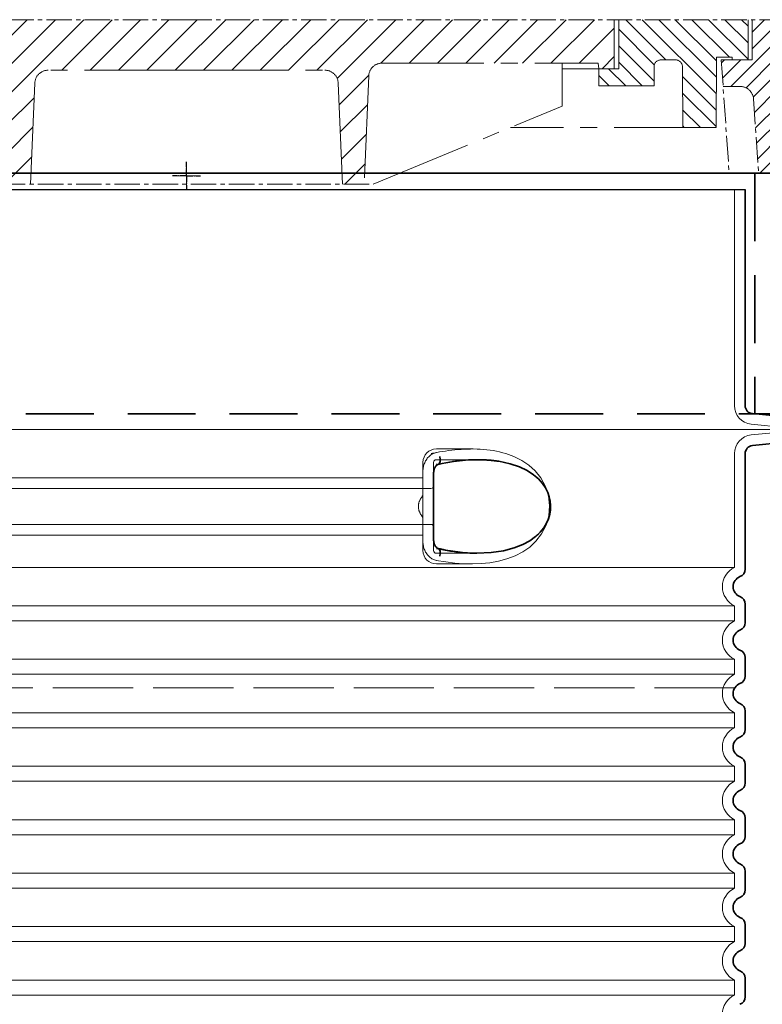
# Model space of a CAD drawing. Units: millimetres. Extents: x 253557 to 300398, y 158447 to 175300.
# Drawn here: x 299142 to 299697, y 171617 to 172354 of the extents above; entities that cross this region are included whole.
import ezdxf

# ---------------------------------------------------------------- set-up
doc = ezdxf.new("R2010")
doc.units = ezdxf.units.MM
for name, pattern in [('ACAD_ISO02W100', [15, 12, -3]), ('AM_DIN_G_W050x2', [6.875, 4.75, -0.875, 0.375, -0.875]), ('AM_ISO08W050', [18, 12, -1.5, 3, -1.5]), ('CENTER2', [28.575000000000003, 19.05, -3.175, 3.175, -3.175]), ('DASHED', [0]), ('DASHEDX2', [38.099999999999994, 25.4, -12.7])]:
    doc.linetypes.add(name, pattern=pattern)
doc.layers.get('DEFPOINTS').update_dxf_attribs({"color": 250})
for name, color, linetype, lineweight in [('AM_7', 4, 'AM_ISO08W050', 25), ('kote', 252, 'Continuous', 9), ('Skrytá (ISO)', 1, 'DASHED', 18), ('Viditelná (ISO)', 7, 'Continuous', 35)]:
    doc.layers.add(name, color=color, linetype=linetype, lineweight=lineweight)
doc.styles.get("Standard").update_dxf_attribs({"font": 'ISOCP.SHX'})
doc.styles.add('Styl textu40', font='arial.ttf')
doc.dimstyles.new('VARIABEL-ST', dxfattribs={"dimscale": 40, "dimtxt": 7, "dimasz": 2.5, "dimexe": 1, "dimexo": 1, "dimgap": 0.6, "dimtad": 1, "dimdsep": 46, "dimtxsty": 'Standard', "dimcen": 0, "dimclrd": 256, "dimclre": 256, "dimclrt": 5, "dimadec": 0, "dimazin": 0, "dimtp": 0.1, "dimtm": 0.1, "dimtfac": 0.71, "dimtdec": 3, "dimtmove": 0, "dimatfit": 3, "dimfxl": 1, "dimtzin": 0, "dimarcsym": 0})

# ---------------------------------------------------------------- blocks, each defined once
blk = doc.blocks.new('*D115')
at = {"layer": 'DEFPOINTS', "color": 0, "transparency": 16777216}
for p in [(299704.7285571958, 172354.1952431161), (300357.7902420996, 172354.1952431161), (299684.5825808254, 170709.9685849433)]:
    blk.add_point(p, dxfattribs=at)
at = {"layer": 'kote', "lineweight": -2, "transparency": 16777216}
for p, q in [((299744.7285571958, 172354.1952431161), (300397.7902420996, 172354.1952431161)), ((300357.7902420996, 170809.9685849433), (300357.7902420996, 172254.1952431161)), ((299724.5825808254, 170709.9685849433), (300397.7902420996, 170709.9685849433))]:
    blk.add_line(p, q, dxfattribs=at)
at = {"layer": 'kote', "transparency": 16777216}
for points in [[(300341.1235754329, 172254.1952431161), (300374.4569087663, 172254.1952431161), (300357.7902420996, 172354.1952431161)], [(300341.1235754329, 170809.9685849433), (300374.4569087663, 170809.9685849433), (300357.7902420996, 170709.9685849433)]]:
    blk.add_solid(points, dxfattribs=at)
at = {"layer": 'kote', "transparency": 16777216, "insert": (300303.1558628363, 171532.0819140296), "char_height": 60, "attachment_point": 5, "rotation": 90, "style": 'Styl textu40'}
blk.add_mtext('1644', dxfattribs=at)
blk = doc.blocks.new('*D117')
at = {"layer": 'DEFPOINTS', "color": 0, "transparency": 16777216}
for p in [(299704.7285571958, 172354.1952431161), (299676.7902792501, 171854.1952431161), (300240.7155333925, 171854.1952431161)]:
    blk.add_point(p, dxfattribs=at)
at = {"layer": 'kote', "lineweight": -2, "transparency": 16777216}
for p, q in [((299744.7285571958, 172354.1952431161), (300280.7155333925, 172354.1952431161)), ((300240.7155333925, 172254.1952431161), (300240.7155333925, 171954.1952431161)), ((299716.7902792501, 171854.1952431161), (300280.7155333925, 171854.1952431161))]:
    blk.add_line(p, q, dxfattribs=at)
at = {"layer": 'kote', "transparency": 16777216}
for points in [[(300224.0488667258, 172254.1952431161), (300257.3822000592, 172254.1952431161), (300240.7155333925, 172354.1952431161)], [(300224.0488667258, 171954.1952431161), (300257.3822000592, 171954.1952431161), (300240.7155333925, 171854.1952431161)]]:
    blk.add_solid(points, dxfattribs=at)
at = {"layer": 'kote', "transparency": 16777216, "insert": (300186.0811541292, 172104.1952431159), "char_height": 60, "attachment_point": 5, "rotation": 90, "style": 'Styl textu40'}
blk.add_mtext('500', dxfattribs=at)

msp = doc.modelspace()

# ---------------------------------------------------------------- hatches: boundary and pattern name
at = {"ltscale": 4}
h = msp.add_hatch(dxfattribs=at)
h.set_pattern_fill('ANSI31', color=1, scale=70, style=0)
h.set_pattern_definition([(45, (275851.2347526227, 163355.6027121879), (-6.18718433538229, 6.187184335382291), [])])
edge = h.paths.add_edge_path()
edge.add_line((299689.7145571957, 172324.195243116), (299666.7145571957, 172324.195243116))
edge.add_line((299666.7145571957, 172324.195243116), (299668.1028811971, 172304.2920842024))
edge.add_line((299668.1028811971, 172304.2920842024), (299680.9190097731, 172304.2262716892))
edge.add_arc((299680.8856299205, 172294.2263274), 10.00000000000173, 3.9901439578570717, 89.80874717725419, ccw=False)
edge.add_line((299690.8613902709, 172294.9221761136), (299694.7485641079, 172239.195243116))
edge.add_line((299694.7485641079, 172239.195243116), (299766.7145571957, 172239.195243116))
edge.add_line((299766.7145571957, 172239.195243116), (299764.0760579429, 172257.0993906168))
edge.add_arc((299761.4586503325, 172255.2522892836), 3.203530229919438, -146.1733514270826, 35.210571939279305, ccw=False)
edge.add_line((299758.7973956213, 172253.468941506), (299724.4442083841, 172256.0492387636))
edge.add_arc((299725.5677064768, 172271.0071046554), 14.99999999999665, 183.9901439578344, 265.7045307400516, ccw=False)
edge.add_line((299710.6040659513, 172269.963331585), (299704.7285571956, 172354.195243116))
edge.add_line((299704.7285571957, 172354.195243116), (299689.7145571957, 172354.195243116))
edge.add_line((299689.7145571957, 172354.195243116), (299689.7145571957, 172324.195243116))
edge = h.paths.add_edge_path()
edge.add_arc((298852.5434844709, 172294.2263274), 9.999999999994255, 90.19125282274581, 176.0098560421429, ccw=False)
edge.add_line((298852.5101046182, 172304.2262716892), (298866.9418066251, 172304.3003803854))
edge.add_line((298866.9418066252, 172304.3003803854), (298866.7145571957, 172324.195243116))
edge.add_line((298866.7145571957, 172324.195243116), (298843.7145571957, 172324.195243116))
edge.add_line((298843.7145571957, 172324.195243116), (298843.7145571957, 172354.195243116))
edge.add_line((298843.7145571957, 172354.195243116), (298828.7005571956, 172354.195243116))
edge.add_line((298828.7005571957, 172354.195243116), (298822.8250484401, 172269.963331585))
edge.add_arc((298807.8614079145, 172271.0071046554), 14.99999999999852, 274.2954692599196, 356.00985604215174, ccw=False)
edge.add_line((298808.9849060073, 172256.0492387636), (298774.63171877, 172253.468941506))
edge.add_arc((298775.1485571957, 172247.491243116), 6.000000000000955, 94.9415674272249, 164.2502986262194)
edge.add_line((298769.3738172885, 172249.1198557172), (298766.7145571957, 172239.195243116))
edge.add_line((298766.7145571957, 172239.195243116), (298838.6805502834, 172239.195243116))
edge.add_line((298838.6805502834, 172239.195243116), (298842.5677241205, 172294.9221761136))
h = msp.add_hatch(dxfattribs=at)
h.set_pattern_fill('ANSI31', color=1, scale=70, angle=90, style=0)
h.set_pattern_definition([(135, (275851.2347526227, 163355.6027121879), (-6.187184335382291, -6.18718433538229), [])])
h.paths.add_polyline_path([(298917.0289809371, 172319.0826222471), (298917.0289809371, 172304.6826222471), (298958.2347526227, 172304.6826222471), (298958.2347526227, 172317.5027121879), (298943.4347526227, 172317.5027121879), (298943.4347526227, 172354.195243116), (298846.7145571957, 172354.195243116), (298846.7145571957, 172324.195243116), (298858.5347526227, 172324.195243116), (298858.5347526227, 172326.1027121879), (298870.2347526227, 172326.1027121879), (298870.5347526227, 172273.6027121879), (298895.5347526227, 172273.6027121879), (298895.7948010857, 172319.1111932092, -0.4125408936790876), (298900.794719455, 172324.0826222471), (298912.0289809371, 172324.0826222471, -0.4142135623729016)])
h.paths.add_polyline_path([(299632.6343949363, 172324.0826222471, -0.4125408936793046), (299637.6343133057, 172319.1111932092), (299637.8943617686, 172273.6027121879), (299662.8943617686, 172273.6027121879), (299663.1943617687, 172326.1027121879), (299674.8943617686, 172326.1027121879), (299674.8943617686, 172324.195243116), (299686.7145571957, 172324.195243116), (299686.7145571957, 172354.195243116), (299589.9943617687, 172354.195243116), (299589.9943617687, 172317.5027121879), (299575.1943617687, 172317.5027121879), (299575.1943617687, 172304.6826222471), (299616.4001334542, 172304.6826222471), (299616.4001334542, 172319.0826222471, -0.4142135623729818), (299621.4001334542, 172324.0826222471)])
h = msp.add_hatch(dxfattribs=at)
h.set_pattern_fill('ANSI31', color=1, scale=120, style=0)
h.set_pattern_definition([(45, (275851.2347526227, 163355.6027121879), (-10.60660171779821, 10.60660171779821), [])])
h.paths.add_polyline_path([(298946.7145571957, 172354.195243116), (298946.7145571957, 172317.5027121879), (298958.2347526227, 172317.5027121879), (298958.8347526227, 172321.7027121879), (299120.419393542, 172321.7027121879, -0.4022388161685567), (299130.4109664515, 172312.1131641267), (299133.7347526227, 172231.2027121879), (299150.1347526227, 172231.2027121879), (299153.2408157892, 172306.8131641267, -0.4022388161685672), (299163.2323886987, 172316.4027121879), (299266.7145571957, 172316.4027121879), (299370.1967256926, 172316.4027121879, -0.4022388161685535), (299380.1882986021, 172306.8131641267), (299383.2943617686, 172231.2027121879), (299399.6943617686, 172231.2027121879), (299403.0181479398, 172312.1131641267, -0.4022388161685428), (299413.0097208493, 172321.7027121879), (299574.5943617686, 172321.7027121879), (299575.1943617687, 172317.5027121879), (299586.7145571957, 172317.5027121879), (299586.7145571957, 172354.195243116), (299266.7145571957, 172354.195243116)])

# ---------------------------------------------------------------- linework, layer by layer
at = {"linetype": 'CENTER2', "lineweight": 5}
for p, q in [((299266.7145571957, 172354.195243116), (298828.7005571957, 172354.195243116)), ((299266.7145571957, 172354.195243116), (299704.7285571957, 172354.195243116)), ((299666.7145571957, 172324.195243116), (299672.6436431578, 172239.195243116)), ((299690.8613902709, 172294.9221761136), (299694.7485641079, 172239.195243116)), ((299127.0347526227, 172231.2027121879), (299406.3943617686, 172231.2027121879))]:
    msp.add_line(p, q, dxfattribs=at)
at = {"linetype": 'CENTER2', "lineweight": 5, "ltscale": 4}
for p, q in [((299586.7145571957, 172354.195243116), (299586.7145571957, 172317.5027121879)), ((299589.9943617687, 172317.5027121879), (299589.9943617687, 172354.195243116)), ((299686.7145571957, 172354.195243116), (299686.7145571957, 172324.195243116)), ((299689.7145571957, 172354.195243116), (299689.7145571957, 172324.195243116)), ((299413.0097208493, 172321.7027121879), (299574.5943617686, 172321.7027121879)), ((299547.6943617687, 172289.5027121879), (299547.6943617687, 172321.7027121879)), ((299574.5943617686, 172321.7027121879), (299575.1943617687, 172317.5027121879)), ((299632.6343949363, 172324.0826222471), (299621.4001334542, 172324.0826222471)), ((299663.1943617687, 172326.1027121879), (299662.8943617686, 172273.6027121879)), ((299674.8943617686, 172326.1027121879), (299663.1943617687, 172326.1027121879)), ((299689.7145571957, 172324.195243116), (299666.7145571957, 172324.195243116)), ((299674.8943617686, 172324.195243116), (299674.8943617686, 172326.1027121879)), ((299266.7145571957, 172316.4027121879), (299163.2323886987, 172316.4027121879)), ((299266.7145571957, 172316.4027121879), (299370.1967256926, 172316.4027121879)), ((299403.0181479398, 172312.1131641267), (299399.6943617686, 172231.2027121879)), ((299575.1943617687, 172317.5027121879), (299547.6943617687, 172317.5027121879)), ((299575.1943617687, 172304.6826222471), (299575.1943617687, 172317.5027121879)), ((299575.1943617687, 172317.5027121879), (299589.9943617687, 172317.5027121879)), ((299616.4001334542, 172304.6826222471), (299616.4001334542, 172319.0826222471)), ((299637.6343133057, 172319.1111932092), (299637.8943617686, 172273.6027121879)), ((299153.2408157892, 172306.8131641267), (299150.1347526227, 172231.2027121879)), ((299380.1882986021, 172306.8131641267), (299383.2943617686, 172231.2027121879)), ((299616.4001334542, 172304.6826222471), (299575.1943617687, 172304.6826222471)), ((299668.1028811971, 172304.2920842024), (299680.9190097731, 172304.2262716892)), ((299406.3943617686, 172231.2027121879), (299547.6943617687, 172289.5027121879)), ((299662.8943617686, 172273.6027121879), (299509.1579981323, 172273.6027121879)), ((299150.4656517806, 172239.257743116), (299266.7145571957, 172239.257743116)), ((299382.9634626108, 172239.257743116), (299266.7145571957, 172239.257743116))]:
    msp.add_line(p, q, dxfattribs=at)
at = {"ltscale": 4}
for p in [(299133.4038534649, 172239.257743116), (299400.0252609265, 172239.257743116)]:
    msp.add_line(p, (299266.7145571957, 172239.257743116), dxfattribs=at)
msp.add_line((298848.5825808253, 172227.2129402058), (299684.5825808253, 172227.2129402058))
at = {"linetype": 'CENTER2', "lineweight": 5, "ltscale": 4}
for centre, radius, start, end in [((299413.0097208493, 172311.7027121879), 10, 90, 177.6476227943952), ((299621.4001334542, 172319.0826222471), 5, 90, 180), ((299632.6343949363, 172319.0826222471), 5, 0.3274008915018594, 90), ((299163.2323886987, 172306.4027121879), 10, 90, 177.6476227943952), ((299370.1967256926, 172306.4027121879), 10, 2.352377205604772, 90)]:
    msp.add_arc(centre, radius, start, end, dxfattribs=at)
at = {"linetype": 'CENTER2', "lineweight": 5}
msp.add_arc((299680.8856299205, 172294.2263274), 10, 3.990143957399664, 89.80874717771356, dxfattribs=at)
at = {"layer": 'AM_7', "linetype": 'AM_DIN_G_W050x2'}
for q in [(299266.7145571957, 172247.7986451215), (299256.1661861181, 172237.250274044), (299277.2629282732, 172237.250274044), (299266.7145571957, 172226.7019029665)]:
    msp.add_line((299266.7145571957, 172237.250274044), q, dxfattribs=at)
at = {"layer": 'AM_7', "linetype": 'CENTER2', "lineweight": 5}
for q in [(299266.7145571957, 172247.7986451215), (299256.1661861181, 172237.250274044), (299277.2629282732, 172237.250274044), (299266.7145571957, 172226.7019029665)]:
    msp.add_line((299266.7145571957, 172237.250274044), q, dxfattribs=at)
at = {"layer": 'Skrytá (ISO)', "ltscale": 11.63976573944092}
msp.add_line((299676.5825808253, 172227.2129402058), (299676.5825808253, 172065.4002953312), dxfattribs=at)
at = {"layer": 'Skrytá (ISO)', "ltscale": 13.01827239990234}
msp.add_line((298803.8311392617, 172047.4685849432), (299729.3340223889, 172047.4685849432), dxfattribs=at)
at = {"layer": 'Skrytá (ISO)', "ltscale": 3.83970308303833}
for p, q in [((299689.1940849045, 172051.4693198067), (299729.3340223889, 172047.4685849437)), ((299689.1940849045, 172043.4678500797), (299729.3340223889, 172047.4685849427))]:
    msp.add_line(p, q, dxfattribs=at)
at = {"layer": 'Skrytá (ISO)', "ltscale": 2.604309797286987}
msp.add_line((299453.5825808253, 172032.9685849432), (299480.9430529095, 172032.9685849432), dxfattribs=at)
at = {"layer": 'Skrytá (ISO)', "ltscale": 2.90502667427063}
msp.add_line((299453.5825808253, 172024.9685849432), (299484.1022154834, 172024.9685849432), dxfattribs=at)
at = {"layer": 'Skrytá (ISO)'}
msp.add_line((299484.1022154834, 172024.9685849432), (299484.1023189778, 172024.9685849432), dxfattribs=at)
at = {"layer": 'Skrytá (ISO)', "ltscale": 10.2974853515625}
msp.add_line((299676.5825808253, 172029.5368745552), (299676.5825808253, 171944.3560795132), dxfattribs=at)
at = {"layer": 'Skrytá (ISO)', "ltscale": 2.024336099624634}
for p, q in [((299443.5825808253, 172016.3493395401), (299443.5825808253, 172022.9685849432)), ((299443.5825808253, 171956.9685849432), (299443.5825808253, 171963.5878303463))]:
    msp.add_line(p, q, dxfattribs=at)
at = {"layer": 'Skrytá (ISO)', "ltscale": 2.176965713500977}
msp.add_line((299451.5825808253, 172015.3552725661), (299451.5825808253, 172022.9685849432), dxfattribs=at)
at = {"layer": 'Skrytá (ISO)', "ltscale": 12.22713470458984}
for p, q in [((299089.5825808253, 172011.4185849432), (299443.5825808253, 172011.4185849432)), ((299089.5825808253, 171968.5185849432), (299443.5825808253, 171968.5185849432))]:
    msp.add_line(p, q, dxfattribs=at)
at = {"layer": 'Skrytá (ISO)', "ltscale": 1.731626510620117}
for p, q in [((299443.5825808253, 172016.3493395402), (299443.5825808253, 171998.1567906742)), ((299443.5825808253, 171981.7803792122), (299443.5825808253, 171963.5878303462))]:
    msp.add_line(p, q, dxfattribs=at)
at = {"layer": 'Skrytá (ISO)', "ltscale": 12.64161396026611}
for p, q in [((299083.5825808253, 172003.4185849432), (299449.5825808253, 172003.4185849432)), ((299083.5825808253, 171976.5185849432), (299449.5825808253, 171976.5185849432))]:
    msp.add_line(p, q, dxfattribs=at)
at = {"layer": 'Skrytá (ISO)', "ltscale": 1.599332094192505}
msp.add_line((299443.5825808253, 171981.7803792122), (299443.5825808253, 171998.1567906742), dxfattribs=at)
at = {"layer": 'Skrytá (ISO)', "ltscale": 2.176965951919556}
msp.add_line((299451.5825808253, 171956.9685849432), (299451.5825808253, 171964.581898303), dxfattribs=at)
at = {"layer": 'Skrytá (ISO)', "ltscale": 2.880787134170532}
msp.add_line((299453.5825808253, 171954.9685849432), (299483.8475671079, 171954.9685849432), dxfattribs=at)
at = {"layer": 'Skrytá (ISO)', "ltscale": 0.003288809210062027}
msp.add_line((299483.8475671079, 171954.9685849432), (299483.8831680405, 171954.9685849432), dxfattribs=at)
at = {"layer": 'Skrytá (ISO)', "ltscale": 12.97603321075439}
for p, q in [((299676.5825808253, 171944.3560795132), (298856.5825808253, 171944.3560795132)), ((298856.5825808253, 171915.5810903732), (299676.5825808253, 171915.5810903732)), ((299676.5825808253, 171904.3560795132), (298856.5825808253, 171904.3560795132)), ((298856.5825808253, 171875.5810903732), (299676.5825808253, 171875.5810903732)), ((299676.5825808253, 171864.3560795132), (298856.5825808253, 171864.3560795132)), ((298856.5825808253, 171835.5810903732), (299676.5825808253, 171835.5810903732)), ((299676.5825808253, 171824.3560795132), (298856.5825808253, 171824.3560795132)), ((298856.5825808253, 171795.5810903732), (299676.5825808253, 171795.5810903732)), ((299676.5825808253, 171784.3560795132), (298856.5825808253, 171784.3560795132)), ((298856.5825808253, 171755.5810903732), (299676.5825808253, 171755.5810903732)), ((299676.5825808253, 171744.3560795132), (298856.5825808253, 171744.3560795132)), ((298856.5825808253, 171715.5810903732), (299676.5825808253, 171715.5810903732)), ((299676.5825808253, 171704.3560795132), (298856.5825808253, 171704.3560795132)), ((298856.5825808253, 171675.5810903732), (299676.5825808253, 171675.5810903732)), ((299676.5825808253, 171664.3560795132), (298856.5825808253, 171664.3560795132)), ((298856.5825808253, 171635.5810903732), (299676.5825808253, 171635.5810903732)), ((299676.5825808253, 171624.3560795132), (298856.5825808253, 171624.3560795132))]:
    msp.add_line(p, q, dxfattribs=at)
at = {"layer": 'Skrytá (ISO)', "ltscale": 2.526359081268311}
msp.add_line((299453.5825808253, 171946.9685849432), (299480.1241458659, 171946.9685849432), dxfattribs=at)
at = {"layer": 'Skrytá (ISO)', "ltscale": 1.068395018577576}
for p, q in [((299676.5825808253, 171915.5810903732), (299676.5825808253, 171904.3560795132)), ((299676.5825808253, 171875.5810903732), (299676.5825808253, 171864.3560795132)), ((299676.5825808253, 171835.5810903732), (299676.5825808253, 171824.3560795132)), ((299676.5825808253, 171795.5810903732), (299676.5825808253, 171784.3560795132)), ((299676.5825808253, 171755.5810903732), (299676.5825808253, 171744.3560795132)), ((299676.5825808253, 171715.5810903732), (299676.5825808253, 171704.3560795132)), ((299676.5825808253, 171675.5810903732), (299676.5825808253, 171664.3560795132)), ((299676.5825808253, 171635.5810903732), (299676.5825808253, 171624.3560795132))]:
    msp.add_line(p, q, dxfattribs=at)
at = {"layer": 'Skrytá (ISO)', "ltscale": 6.263103485107422, "flags": 128}
msp.add_lwpolyline([(299505.5390513148, 172029.5361508612), (299503.2476580347, 172030.1988400702), (299500.8884775843, 172030.8020200018), (299498.513771316, 172031.327685285), (299496.1354029383, 172031.7732419256), (299493.7405741419, 172032.1429623846), (299491.3204729761, 172032.4406613592), (299488.8921129908, 172032.6674069647), (299486.4547503199, 172032.8277768377), (299484.0107882227, 172032.9261960272), (299481.5830767359, 172032.9667844061), (299479.1849863734, 172032.9553403143), (299476.8140185084, 172032.8973569159), (299474.4534456934, 172032.7964963202), (299472.0958483423, 172032.6555051092), (299469.7439921107, 172032.4769772772), (299467.4009287562, 172032.2635068182), (299465.0725519861, 172032.0173825506), (299462.7650797571, 172031.7402829413), (299460.4846537317, 172031.4341916327), (299458.2374346461, 172031.1012448553), (299456.0295832361, 172030.7432736639), (299453.8672983851, 172030.362261701), (299451.7567217554, 172029.9601926092), (299449.7040140833, 172029.5390500311)], dxfattribs=at)
at = {"layer": 'Skrytá (ISO)', "ltscale": 1.845093369483948, "flags": 128}
msp.add_lwpolyline([(299453.5825884547, 172030.3151120428), (299452.8810656275, 172030.1548947577), (299452.1910059656, 172029.9420346502), (299451.5143931116, 172029.678667951), (299450.853248855, 172029.3664731268), (299450.2095568384, 172029.0075864081), (299449.5854723658, 172028.6035336737), (299448.9845049586, 172028.1576718573), (299448.4085619654, 172027.6724423651), (299447.8588831629, 172027.1496762518), (299447.3367083277, 172026.59135716), (299446.8432963099, 172025.9994687323), (299446.380001327, 172025.3759946112), (299445.9489786829, 172024.724749494), (299445.55133464, 172024.0478696112), (299445.187851211, 172023.3474911932), (299444.859310409, 172022.6257504706), (299444.5664370264, 172021.8847836737), (299444.3100702967, 172021.1264218573), (299444.0909350123, 172020.3529538397), (299443.90988948, 172019.5668210272), (299443.7677538599, 172018.7707700018), (299443.6652910914, 172017.9673947577), (299443.6032831873, 172017.1592892889), (299443.5824740137, 172016.3493527655)], dxfattribs=at)
at = {"layer": 'Skrytá (ISO)', "ltscale": 14.93942737579346, "flags": 128}
msp.add_lwpolyline([(299453.5823595728, 171949.6222104315), (299460.5790102686, 171948.4527768377), (299467.4451792444, 171947.6152219061), (299474.1308176722, 171947.1190060858), (299480.5886614527, 171946.969469953), (299487.0383417811, 171947.1858395819), (299493.576484939, 171947.8314389471), (299500.0763476099, 171948.9756955389), (299506.4198267664, 171950.676134992), (299512.4955141749, 171952.9841794256), (299518.2014811243, 171955.9417905096), (299523.4403574671, 171959.5883359198), (299528.132244369, 171963.9834775213), (299532.3203623499, 171969.4282712225), (299535.6326067652, 171975.8799924139), (299537.7027666773, 171983.0452145819), (299538.3343088831, 171990.4937924627), (299537.4953997339, 171997.9318417792), (299535.2338755335, 172005.0192441229), (299531.7718661036, 172011.3441647772), (299527.4989855494, 172016.6302670721), (299522.7326166834, 172020.9070004706), (299517.4221193995, 172024.4537534002), (299511.6578829493, 172027.3172177557), (299505.5381357874, 172029.5369138006)], dxfattribs=at)
at = {"layer": 'Skrytá (ISO)', "ltscale": 1.969586849212646, "flags": 128}
msp.add_lwpolyline([(299484.1018641199, 172024.9685849432), (299483.3982050623, 172024.9666013006), (299482.6872599329, 172024.9606503729), (299481.9679033961, 172024.9505795721), (299481.2391627039, 172024.9363888983), (299480.5000841822, 172024.9179257635), (299479.7501719202, 172024.8950375799), (299478.9901507105, 172024.8677243475), (299478.2209551539, 172024.8359860663), (299477.4437296595, 172024.7995175604), (299476.6605913843, 172024.7584714178), (299475.8739245142, 172024.7131528143), (299475.0860560145, 172024.6635617499), (299474.2982256617, 172024.6096982245), (299473.5110819544, 172024.5518674139), (299472.7252924647, 172024.4900693182), (299471.9406855311, 172024.4243039374), (299471.1564028467, 172024.3545712713), (299470.3715861048, 172024.2807187323), (299469.5853197779, 172024.2027463202), (299468.7966883387, 172024.1205014471), (299468.0047190394, 172024.0338315252), (299467.2088206019, 172023.9427365545), (299466.4093172755, 172023.8469113592), (299465.6065905298, 172023.7463559393)], dxfattribs=at)
at = {"layer": 'Skrytá (ISO)', "ltscale": 14.30033302307129, "flags": 128}
msp.add_lwpolyline([(299500.349003097, 172023.7463559393), (299509.4665110316, 172021.7372311834), (299516.9524157252, 172019.0568722967), (299522.9964029993, 172015.9156979803), (299527.7922213282, 172012.4861325506), (299531.5323412623, 172008.8908566717), (299534.3744051661, 172005.2244748358), (299536.4572680201, 172001.5419186834), (299537.8866732325, 171997.8810300116), (299538.7435877527, 171994.2611874823), (299539.0855372156, 171990.6732358221), (299538.9375269617, 171987.0912350897), (299538.2885706629, 171983.4863461737), (299537.0931399073, 171979.8410214667), (299535.2783358301, 171976.1625851874), (299532.7501642908, 171972.4850644354), (299529.3816149439, 171968.852862287), (299525.022579452, 171965.3451718573), (299519.4936716761, 171962.072619367), (299512.5983965601, 171959.187640119), (299504.1426050867, 171956.8864621405), (299493.9735186304, 171955.4022397284), (299482.0160830225, 171954.9832333807), (299468.3941233362, 171955.8587826971), (299453.5825884547, 171958.1646909002)], dxfattribs=at)
at = {"layer": 'Skrytá (ISO)', "ltscale": 0.880778431892395, "flags": 128}
for points in [[(299443.5826266016, 171998.1567563299), (299443.3351862635, 171997.8642453436), (299443.0941927637, 171997.5673093084), (299442.8600084986, 171997.2657956366), (299442.6329767908, 171996.9600095038), (299442.4134600367, 171996.64995091), (299442.2018015589, 171996.3354672674), (299441.9983828272, 171996.0167111639), (299441.8035280909, 171995.6938351874), (299441.6175997462, 171995.3666867499), (299441.4409601893, 171995.0352658514), (299441.273952743, 171994.6998776678), (299441.11692073, 171994.3602170233), (299440.9702456202, 171994.0164365057), (299440.8342516627, 171993.6685361151), (299440.7093012537, 171993.3166684393), (299440.5957758631, 171992.9608334784), (299440.4940951075, 171992.6008786444), (299440.4046595301, 171992.2369565252), (299440.3278696741, 171991.8689145331), (299440.2641260828, 171991.4969052557), (299440.2138674463, 171991.1209286932), (299440.1774561609, 171990.7408322577), (299440.1553118433, 171990.356768537), (299440.1478350367, 171989.9685849432)], [(299440.1478350367, 171989.9685849432), (299440.1553118433, 171989.5804013495), (299440.1774561609, 171989.1963376288), (299440.2138674463, 171988.8162411932), (299440.2641260828, 171988.4402646307), (299440.3278696741, 171988.0682553534), (299440.4046595301, 171987.7002133612), (299440.4940951075, 171987.336291242), (299440.5957758631, 171986.9763364081), (299440.7093012537, 171986.6205014471), (299440.8342516627, 171986.2686337713), (299440.9702456202, 171985.9207333807), (299441.11692073, 171985.5769528631), (299441.273952743, 171985.2372922186), (299441.4409601893, 171984.901904035), (299441.6175997462, 171984.5704831366), (299441.8035280909, 171984.2433346991), (299441.9983828272, 171983.9204587225), (299442.2018015589, 171983.601702619), (299442.4134600367, 171983.2872189764), (299442.6329767908, 171982.9771603827), (299442.8600084986, 171982.6713742499), (299443.0941927637, 171982.369860578), (299443.3351862635, 171982.0729245428), (299443.5826266016, 171981.7804135565)]]:
    msp.add_lwpolyline(points, dxfattribs=at)
at = {"layer": 'Skrytá (ISO)', "ltscale": 1.845089673995972, "flags": 128}
msp.add_lwpolyline([(299443.5825693812, 171963.5878171209), (299443.6027491297, 171962.7913083319), (299443.6634600367, 171961.9891537909), (299443.7651026453, 171961.1844052557), (299443.9080202784, 171960.3795041327), (299444.0925562586, 171959.5778073553), (299444.3170511927, 171958.7883176092), (299444.5797693934, 171958.0162228827), (299444.8796808924, 171957.2636594061), (299445.2157175745, 171956.53276341), (299445.5868876185, 171955.8253659491), (299445.992122909, 171955.1437558417), (299446.4302790369, 171954.4899167303), (299446.8990862574, 171953.8673581366), (299447.3967898096, 171953.2782162909), (299447.9220354761, 171952.72416966), (299448.4733736719, 171952.2070492987), (299449.0494120325, 171951.7285336737), (299449.6487772669, 171951.289996076), (299450.26876094, 171950.8943356756), (299450.9057200159, 171950.5438412909), (299451.5575945582, 171950.2400388006), (299452.2223818506, 171949.9843014959), (299452.8980601038, 171949.7778500799), (299453.5825884547, 171949.6220578436)], dxfattribs=at)
at = {"layer": 'Skrytá (ISO)', "ltscale": 3.226396560668945, "flags": 128}
msp.add_lwpolyline([(299453.5825884547, 171958.1646909002), (299454.9405443873, 171957.8988827948), (299456.292816421, 171957.6448239569), (299457.6396143641, 171957.4025143866), (299458.9811670984, 171957.1718014959), (299460.3176462855, 171956.9525326971), (299461.6488993372, 171956.744860578), (299462.9739725794, 171956.5487851385), (299464.2919314112, 171956.3641537909), (299465.6017840113, 171956.1914242987), (299466.9025957789, 171956.0302914862), (299468.1937182154, 171955.8810605292), (299469.4747889246, 171955.7432736639), (299470.7453692164, 171955.6172360663), (299472.0051157679, 171955.5026425604), (299473.2536280359, 171955.3994931463), (299474.4906580652, 171955.3077878241), (299475.7159197535, 171955.2272214178), (299476.9291842188, 171955.1577939276), (299478.1302225794, 171955.0993527655), (299479.3186915125, 171955.0518979315), (299480.4942667689, 171955.0152768377), (299481.6565096583, 171954.9891843084), (299482.805038711, 171954.9737729315), (299483.9394533838, 171954.9685849432)], dxfattribs=at)
at = {"layer": 'Skrytá (ISO)', "ltscale": 1.960823655128479}
for centre, start, end in [((299690.5825808253, 172065.4002953312), 180, 264.3081458359109), ((299690.5825808253, 172029.5368745552), 95.6918541640891, 180)]:
    msp.add_arc(centre, 14, start, end, dxfattribs=at)
at = {"layer": 'Skrytá (ISO)', "ltscale": 1.495121836662292}
for centre, start, end in [((299453.5825808253, 172022.9685849432), 90, 180), ((299453.5825808253, 171956.9685849432), 180, 270)]:
    msp.add_arc(centre, 10, start, end, dxfattribs=at)
at = {"layer": 'Skrytá (ISO)', "ltscale": 0.298944354057312}
for centre, start, end in [((299453.5825808253, 172022.9685849432), 90, 180), ((299449.5825808253, 172005.4185849432), 270, 359.9999969217458), ((299449.5825808253, 171974.5185849432), 3.078254201133673e-06, 90), ((299453.5825808253, 171956.9685849432), 180, 270)]:
    msp.add_arc(centre, 2, start, end, dxfattribs=at)
at = {"layer": 'Skrytá (ISO)', "ltscale": 3.405312061309814}
for centre, radius in [((299683.5825808253, 171929.9685849432), 16.00000000000001), ((299683.5825808253, 171889.9685849432), 16.00000000000001), ((299683.5825808253, 171849.9685849432), 16.00000000000001), ((299683.5825808253, 171809.9685849432), 16.00000000000001), ((299683.5825808253, 171769.9685849432), 16.00000000000001), ((299683.5825808253, 171729.9685849432), 16.00000000000001), ((299683.5825808253, 171689.9685849432), 16.00000000000001), ((299683.5825808253, 171649.9685849432), 16.00000000000001), ((299683.5825808253, 171609.9685849432), 16)]:
    msp.add_arc(centre, radius, 115.9444797721008, 244.0555202278992, dxfattribs=at)
at = {"layer": 'Skrytá (ISO)', "ltscale": 0.4202094972133636}
msp.add_ellipse((299445.0094374394, 172005.568398304), major_axis=(61.79965111245444, 17.02791717497914), ratio=0.3460529090869016, start_param=1.337193102075721, end_param=1.400037114476261, dxfattribs=at)
at = {"layer": 'Skrytá (ISO)', "ltscale": 0.2767744064331055}
msp.add_ellipse((299453.5825811735, 172027.2244996092), major_axis=(1.367240807299416, -5.842143715690633), ratio=0.4443251093965904, start_param=5.798398839283903, end_param=6.283180164958262, dxfattribs=at)
at = {"layer": 'Skrytá (ISO)', "ltscale": 0.2767743468284607}
msp.add_ellipse((299453.5825807991, 171952.7126691332), major_axis=(1.367241911830072, 5.842144260845346), ratio=0.4443250877022414, start_param=5.323192023176659e-06, end_param=0.4847864734438936, dxfattribs=at)
at = {"layer": 'Viditelná (ISO)'}
for p, q in [((299691.7145571957, 172239.257743116), (298841.7145571957, 172239.257743116)), ((299400.0252609265, 172239.257743116), (299133.4038534649, 172239.257743116)), ((299691.7145571957, 172239.257743116), (299400.0252609265, 172239.257743116)), ((299768.8561237627, 172239.257743116), (299691.7145571957, 172239.257743116)), ((299684.5825808253, 172227.2129402058), (299684.5825808253, 172065.4002953312)), ((299689.987511145, 172059.4298772492), (299760.0784722256, 172052.443933345)), ((299689.987511145, 172035.5072926372), (299760.0784722256, 172042.4932365414)), ((299684.5825808253, 172029.5368745552), (299684.5825808253, 171943.0452817742)), ((299451.5825807819, 172015.3552726776), (299451.582580782, 171964.5818987779)), ((299684.5825808253, 171916.8918881122), (299684.5825808253, 171903.0452817742)), ((299684.5825808253, 171876.8918881122), (299684.5825808253, 171863.0452817742)), ((299684.5825808253, 171836.8918881122), (299684.5825808253, 171823.0452817742)), ((299684.5825808253, 171796.8918881122), (299684.5825808253, 171783.0452817742)), ((299684.5825808253, 171756.8918881122), (299684.5825808253, 171743.0452817742)), ((299684.5825808253, 171716.8918881122), (299684.5825808253, 171703.0452817742)), ((299684.5825808253, 171676.8918881122), (299684.5825808253, 171663.0452817742)), ((299684.5825808253, 171636.8918881122), (299684.5825808253, 171623.0452817742))]:
    msp.add_line(p, q, dxfattribs=at)
at = {"layer": 'Viditelná (ISO)', "linetype": 'CENTER2', "lineweight": 5}
for p, q in [((299382.9634626108, 172239.257743116), (299150.4656517805, 172239.257743116)), ((299691.7145571957, 172239.257743116), (299400.0252609265, 172239.257743116)), ((299768.8561237627, 172239.257743116), (299691.7145571957, 172239.257743116))]:
    msp.add_line(p, q, dxfattribs=at)
at = {"layer": 'Viditelná (ISO)', "linetype": 'DASHEDX2', "ltscale": 2}
for p, q in [((299771.7145571957, 172239.257743116), (299691.7145571957, 172239.257743116)), ((299691.7145571957, 172239.257743116), (299691.7145571957, 172059.257743116)), ((298841.7145571957, 172059.257743116), (299691.7145571957, 172059.257743116)), ((299691.7145571957, 172059.257743116), (300041.7145571957, 172059.257743116))]:
    msp.add_line(p, q, dxfattribs=at)
at = {"layer": 'Viditelná (ISO)', "linetype": 'ACAD_ISO02W100', "lineweight": 9, "ltscale": 5}
msp.add_line((299676.79027925, 171854.195243116), (298856.3748824006, 171854.195243116), dxfattribs=at)
at = {"layer": 'Viditelná (ISO)', "flags": 128}
for points in [[(299484.1018641199, 172024.9685849432), (299481.9360316004, 172024.9463071112), (299479.755340835, 172024.8797787909), (299477.5622523035, 172024.7700680975), (299475.3591311182, 172024.6179379706), (299473.1484568323, 172024.4243039374), (299470.9326136317, 172024.1900815252), (299468.7140619959, 172023.9160336737), (299466.4951861109, 172023.60307591)], [(299500.349003097, 172023.7463559393), (299499.6711695399, 172023.8520993475), (299498.9949000086, 172023.9523495917), (299498.3203470911, 172024.0474118475), (299497.6475870814, 172024.1371335272), (299496.9762385096, 172024.2216672186), (299496.3056910242, 172024.3013180975), (299495.6353533472, 172024.375933576), (299494.9647104944, 172024.4459714178), (299494.2932665552, 172024.511279035), (299493.6206209864, 172024.5720090155), (299492.9464876856, 172024.6283139471), (299492.2708475794, 172024.680041242), (299491.5937006678, 172024.7273434881), (299490.9152376856, 172024.7703732733), (299490.2360308375, 172024.8088254217), (299489.5566904749, 172024.8430051092), (299488.8777506556, 172024.8729123358), (299488.199116012, 172024.8985471014), (299487.5204813685, 172024.9202145819), (299486.8415224756, 172024.9376096014), (299486.1613619532, 172024.9511899237), (299485.4787981714, 172024.9608029608), (299484.7927057947, 172024.9666013006), (299484.1018641199, 172024.9685849432)], [(299454.9498141016, 172021.3823117499), (299454.7241747584, 172021.3121213202), (299454.4569552149, 172021.1918820624), (299454.1639483179, 172021.0174741034), (299453.8568461146, 172020.787829328), (299453.5480272974, 172020.5078305487), (299453.2468188013, 172020.1806821112), (299452.9589235987, 172019.8111142401), (299452.6911127772, 172019.4058408026), (299452.4464762415, 172018.9679135565), (299452.2276652064, 172018.5019101385), (299452.0380556788, 172018.0139340643), (299451.8791163172, 172017.5059689764), (299451.7521250452, 172016.9812192206), (299451.6591227259, 172016.4450253729), (299451.6020930018, 172015.9022702459), (299451.5825808253, 172015.3552426581)], [(299466.4951861109, 172023.60307591), (299463.6175501551, 172023.1410397772), (299460.7327616419, 172022.6161374334), (299457.8428423609, 172022.0295895819), (299454.9498331751, 172021.3823117499)], [(299483.9394533838, 171954.9685849432), (299494.6526301111, 171955.465563703), (299503.8820612635, 171956.832751203), (299511.688972732, 171958.8826169256), (299518.1833613123, 171961.4369382147), (299523.5123408045, 171964.3432797674), (299527.8226244654, 171967.4763669256), (299531.2600863184, 171970.7461728338), (299533.9429438318, 171974.0794553045), (299535.9790003504, 171977.4321164374), (299537.4534571375, 171980.7742490057), (299538.4319269861, 171984.0847958807), (299538.9658892359, 171987.362841535), (299539.0868342127, 171990.623186994), (299538.8022196497, 171993.8882626776), (299538.0947268213, 171997.1782101874), (299536.9240725245, 172000.5026425604), (299535.2325403895, 172003.8527096991), (299532.9483568873, 172007.2012509588), (299529.9760973658, 172010.5159177069), (299526.2035334315, 172013.7404050116), (299521.501976272, 172016.795061994), (299515.7219088282, 172019.5770444159), (299508.7183535303, 172021.9481076483), (299500.349003097, 172023.7463559393)], [(299451.5825808253, 171964.5819272284), (299451.6021502222, 171964.0347470526), (299451.6594088282, 171963.4904660467), (299451.7521441187, 171962.9550351385), (299451.8785631861, 171962.4330319647), (299452.0378458704, 171961.924761701), (299452.2276079859, 171961.4355649237), (299452.4453890528, 171960.9709347967), (299452.6903307642, 171960.5334653143), (299452.9596293177, 171960.1262082342), (299453.2474863734, 171959.7560300116), (299453.5481798853, 171959.4293393377), (299453.8579714503, 171959.1493405584), (299454.1661608423, 171958.9192380194), (299454.4593203272, 171958.7437619452), (299454.7249949183, 171958.6242856268), (299454.9498141016, 171958.5548581366)], [(299454.9498331751, 171958.5548581366), (299456.7813837733, 171958.1378354315), (299458.6130297388, 171957.7444638495), (299460.4441797938, 171957.3750485663), (299462.2742617335, 171957.0301999334), (299464.1026842798, 171956.7102231268), (299465.9288561548, 171956.41557591), (299467.7522051539, 171956.1468686346), (299469.5721590723, 171955.9045590643), (299471.3881457056, 171955.6889523749), (299473.1995356287, 171955.5006589178), (299475.005794784, 171955.339983869), (299476.8063128199, 171955.2075375799), (299478.6005175318, 171955.1036252264), (299480.3878367151, 171955.0290097479), (299482.1676790919, 171954.9836911444), (299483.9394533838, 171954.9685849432)]]:
    msp.add_lwpolyline(points, dxfattribs=at)
at = {"layer": 'Viditelná (ISO)'}
for centre, radius, start, end in [((299690.5825808253, 172065.4002953312), 6.000000000000002, 180, 264.3081458359109), ((299690.5825808253, 172029.5368745552), 6.000000000000001, 95.6918541640891, 180), ((299683.5825808253, 171929.9685849432), 8.000000000000002, 110.9248324286061, 249.0751675713939), ((299678.5825808253, 171943.0452817742), 6.000000000000001, 290.9248324248954, 0), ((299678.5825808253, 171916.8918881122), 6.000000000000002, 0, 69.07516757510457), ((299678.5825808253, 171903.0452817742), 6.000000000000001, 290.9248324248954, 0), ((299683.5825808253, 171889.9685849432), 8.000000000000002, 110.9248324286061, 249.0751675713939), ((299678.5825808253, 171876.8918881122), 6.000000000000002, 0, 69.07516757510457), ((299678.5825808253, 171863.0452817742), 6.000000000000001, 290.9248324248954, 0), ((299683.5825808253, 171849.9685849432), 8.000000000000002, 110.9248324286061, 249.0751675713939), ((299678.5825808253, 171836.8918881122), 6.000000000000002, 0, 69.07516757510457), ((299678.5825808253, 171823.0452817742), 6.000000000000001, 290.9248324248954, 0), ((299683.5825808253, 171809.9685849432), 8.000000000000002, 110.9248324286061, 249.0751675713939), ((299678.5825808253, 171796.8918881122), 6.000000000000002, 0, 69.07516757510457), ((299678.5825808253, 171783.0452817742), 6.000000000000001, 290.9248324248954, 0), ((299683.5825808253, 171769.9685849432), 8.000000000000002, 110.9248324286061, 249.0751675713939), ((299678.5825808253, 171756.8918881122), 6.000000000000002, 0, 69.07516757510457), ((299683.5825808253, 171729.9685849432), 8.000000000000002, 110.9248324286061, 249.0751675713939), ((299678.5825808253, 171743.0452817742), 6.000000000000001, 290.9248324248954, 0), ((299678.5825808253, 171716.8918881122), 6.000000000000001, 0, 69.07516757510457), ((299678.5825808253, 171703.0452817742), 6.000000000000001, 290.9248324248954, 0), ((299683.5825808253, 171689.9685849432), 8.000000000000002, 110.9248324286061, 249.0751675713939), ((299678.5825808253, 171676.8918881122), 6.000000000000001, 0, 69.07516757510457), ((299683.5825808253, 171649.9685849432), 8.000000000000002, 110.9248324286061, 249.0751675713939), ((299678.5825808253, 171663.0452817742), 6.000000000000001, 290.9248324248954, 0), ((299678.5825808253, 171636.8918881122), 6.000000000000001, 0, 69.07516757510457), ((299678.5825808253, 171623.0452817742), 6.000000000000001, 290.9248324248954, 0)]:
    msp.add_arc(centre, radius, start, end, dxfattribs=at)
for centre, major_axis, ratio, start_param, end_param in [((299453.5825811735, 172027.2244996092), (1.367240807302887, -5.842143715695445), 0.4443251093965035, 6.283180164957698, 7.750368516717171), ((299453.5825807991, 171952.7126691332), (1.367241911834708, 5.842144260855809), 0.4443250877022253, 4.81600236916577, 6.283190630371893)]:
    msp.add_ellipse(centre, major_axis=major_axis, ratio=ratio, start_param=start_param, end_param=end_param, dxfattribs=at)

# ---------------------------------------------------------------- dimensions: what is measured, and where the dimension line sits
at = {"layer": 'kote'}
dim = msp.add_linear_dim(base=(300240.7155333925, 171854.1952431161), p1=(299704.7285571957, 172354.195243116), p2=(299676.79027925, 171854.195243116), angle=90, dimstyle='VARIABEL-ST', override={"dimtxt": 1.5, "dimtoh": 1, "dimdec": 0, "dimpost": '<>', "dimtxsty": 'Styl textu40', "dimclrt": 256, "dimtofl": 0, "dimatfit": 0}, dxfattribs=at)
dim.commit()
dim.dimension.update_dxf_attribs({"geometry": '*D117', "text_midpoint": (300186.0811541292, 172104.1952431159)})
dim = msp.add_linear_dim(base=(300357.7902420996, 172354.1952431161), p1=(299684.5825808253, 170709.9685849432), p2=(299704.7285571957, 172354.195243116), angle=90, dimstyle='VARIABEL-ST', override={"dimtxt": 1.5, "dimtoh": 1, "dimdec": 0, "dimpost": '<>', "dimtxsty": 'Styl textu40', "dimclrt": 256, "dimtofl": 0, "dimatfit": 0}, dxfattribs=at)
dim.commit()
dim.dimension.update_dxf_attribs({"geometry": '*D115', "text_midpoint": (300357.7902420996, 171532.0819140296), "dimtype": 160})

doc.saveas('drawing.dxf')
